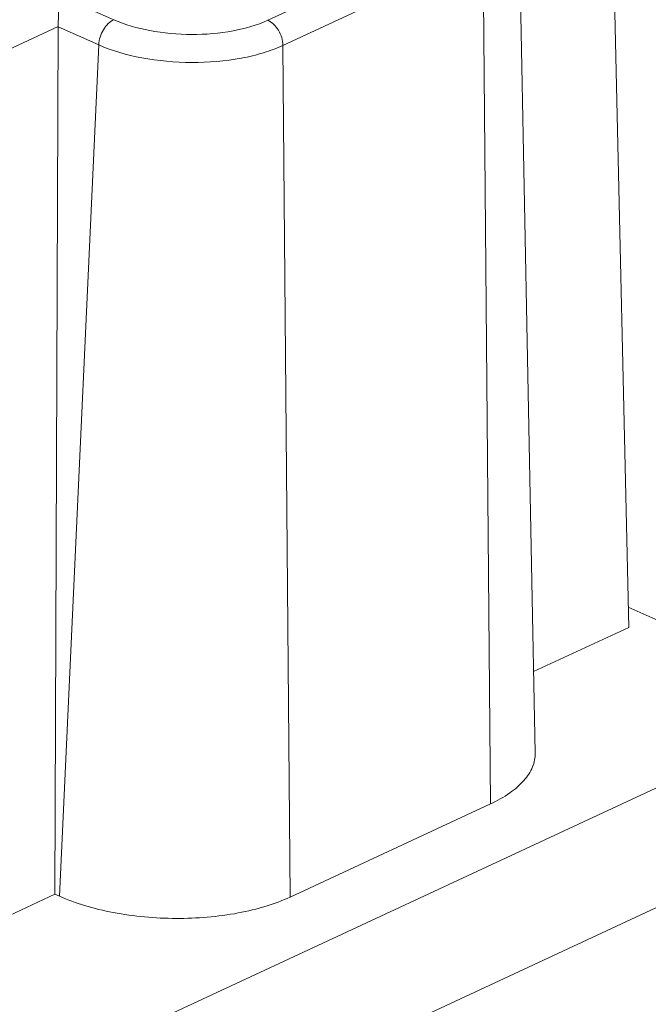
# Model space of a CAD drawing. Extents: x 1651 to 2096, y -33 to 282.
# Drawn here: x 2060 to 2069, y 218 to 232 of the extents above; entities that cross this region are included whole.
import ezdxf

# ---------------------------------------------------------------- set-up
doc = ezdxf.new("R2010")
doc.units = 0
doc.header["$MEASUREMENT"] = 0
doc.layers.get('0').update_dxf_attribs({"linetype": 'CONTINUOUS', "lineweight": 30})

msp = doc.modelspace()

# ---------------------------------------------------------------- linework, layer by layer
at = {"lineweight": 15}
for p, q in [((2068.432, 235.088), (2068.705, 223.009)), ((2067.158, 233.095), (2067.388, 221.243)), ((2063.623, 231.564), (2066.442, 232.876)), ((2063.836, 231.209), (2066.655, 232.521)), ((2066.655, 232.521), (2066.758, 220.523)), ((2060.666, 231.923), (2061.453, 231.571)), ((2060.673, 231.477), (2043.188, 223.34)), ((2060.673, 231.477), (2060.625, 219.25)), ((2060.673, 231.472), (2061.242, 231.217)), ((2061.242, 231.217), (2060.688, 219.222)), ((2063.836, 231.209), (2063.939, 219.211)), ((2071.691, 221.956), (2068.698, 223.294)), ((2068.705, 223.009), (2067.366, 222.386)), ((2014.963, 195.559), (2071.691, 221.956)), ((2063.939, 219.211), (2066.758, 220.523)), ((2016.964, 194.805), (2069.623, 219.308)), ((2060.625, 219.25), (2044.4, 211.699)), ((2060.625, 219.25), (2060.688, 219.222))]:
    msp.add_line(p, q, dxfattribs=at)
for points, knots in [([(2060.673, 231.477), (2060.673, 231.523), (2060.675, 231.629), (2060.672, 231.778), (2060.669, 231.881), (2060.666, 231.923)], [0, 0, 0, 0, 0.307614, 0.7175, 1, 1, 1, 1]), ([(2061.453, 231.571), (2061.424, 231.558), (2061.368, 231.516), (2061.282, 231.402), (2061.245, 231.291), (2061.242, 231.217)], [0, 0, 0, 0, 0.223489, 0.47947, 1, 1, 1, 1]), ([(2061.453, 231.571), (2061.614, 231.499), (2061.978, 231.397), (2062.548, 231.346), (2063.112, 231.392), (2063.469, 231.492), (2063.623, 231.564)], [0, 0, 0, 0, 0.238527, 0.505593, 0.769666, 1, 1, 1, 1]), ([(2063.623, 231.564), (2063.686, 231.536), (2063.79, 231.425), (2063.835, 231.283), (2063.836, 231.209)], [0, 0, 0, 0, 0.48284, 1, 1, 1, 1]), ([(2061.242, 231.217), (2061.434, 231.131), (2061.869, 231.009), (2062.55, 230.948), (2063.129, 230.995), (2063.556, 231.097), (2063.748, 231.168), (2063.836, 231.209)], [0, 0, 0, 0, 0.238424, 0.505373, 0.769329, 0.890544, 1, 1, 1, 1]), ([(2067.388, 221.243), (2067.39, 221.175), (2067.36, 221.03), (2067.228, 220.834), (2067.022, 220.66), (2066.852, 220.566), (2066.758, 220.523)], [0, 0, 0, 0, 0.201586, 0.426295, 0.69052, 1, 1, 1, 1]), ([(2063.939, 219.211), (2063.829, 219.16), (2063.588, 219.07), (2063.054, 218.943), (2062.328, 218.884), (2061.6, 218.949), (2061.053, 219.079), (2060.804, 219.17), (2060.688, 219.222)], [0, 0, 0, 0, 0.109443, 0.230562, 0.494433, 0.761296, 0.885959, 1, 1, 1, 1])]:
    msp.add_open_spline(points, degree=3, knots=knots, dxfattribs=at)

doc.saveas('drawing.dxf')
